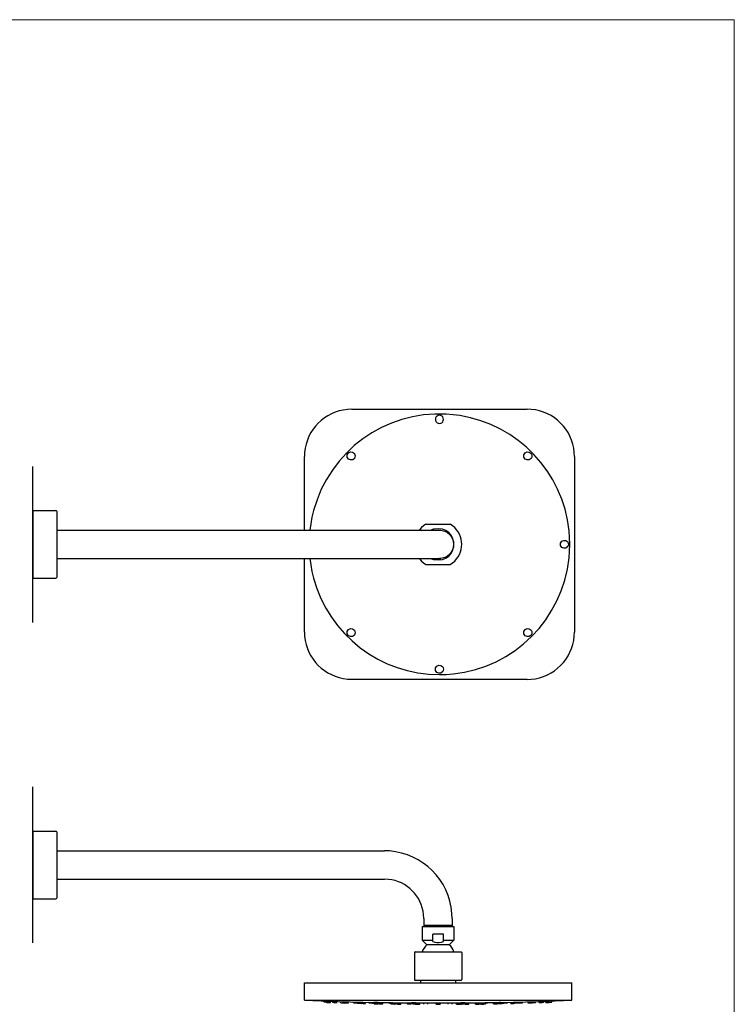
# Model space of a CAD drawing. Units: millimetres. Extents: x 20 to 3142, y 27 to 1444.
# Drawn here: x 1542 to 2071, y 715 to 1444 of the extents above; entities that cross this region are included whole.
import ezdxf

# ---------------------------------------------------------------- set-up
doc = ezdxf.new("R2010")
doc.units = ezdxf.units.MM
doc.header["$LTSCALE"] = 50.8
doc.layers.add('MODEL', color=7, linetype='Continuous')
doc.layers.add('template', color=7, linetype='Continuous')

msp = doc.modelspace()

# ---------------------------------------------------------------- linework, layer by layer
at = {"layer": 'MODEL', "lineweight": -3}
for p, q in [((1787.38, 1155.74), (1917.32, 1155.74)), ((1851.44, 1151.11), (1850.57, 1150.7)), ((1852.32, 1151.24), (1851.44, 1151.11)), ((1853.25, 1151.11), (1852.32, 1151.24)), ((1854.13, 1150.7), (1853.25, 1151.11)), ((1849.49, 1149.16), (1849.36, 1148.22)), ((1849.36, 1148.22), (1849.49, 1147.34)), ((1849.9, 1150.03), (1849.49, 1149.16)), ((1849.49, 1147.34), (1849.9, 1146.47)), ((1850.57, 1150.7), (1849.9, 1150.03)), ((1849.9, 1146.47), (1850.57, 1145.8)), ((1850.57, 1145.8), (1851.44, 1145.4)), ((1851.44, 1145.4), (1852.32, 1145.26)), ((1852.32, 1145.26), (1853.25, 1145.4)), ((1853.25, 1145.4), (1854.13, 1145.8)), ((1854.8, 1150.03), (1854.13, 1150.7)), ((1854.13, 1145.8), (1854.8, 1146.47)), ((1855.2, 1149.16), (1854.8, 1150.03)), ((1854.8, 1146.47), (1855.2, 1147.34)), ((1855.34, 1148.22), (1855.2, 1149.16)), ((1855.2, 1147.34), (1855.34, 1148.22)), ((1752.39, 1066.33), (1752.39, 1120.75)), ((1952.3, 1120.75), (1952.3, 990.81)), ((1551.38, 998.06), (1551.38, 1113.39)), ((1551.35, 1080.79), (1551.35, 1030.84)), ((1551.35, 1080.79), (1568.34, 1080.79)), ((1551.35, 1079.77), (1551.35, 1031.79)), ((1568.82, 1080.66), (1568.34, 1080.79)), ((1569.16, 1080.32), (1568.82, 1080.66)), ((1569.3, 1079.77), (1569.16, 1080.32)), ((1569.3, 1031.79), (1569.3, 1079.77)), ((1569.3, 1066.33), (1752.37, 1066.33)), ((1752.37, 1066.33), (1853.3, 1066.33)), ((1839.02, 1068.17), (1837.61, 1066.63)), ((1840.56, 1069.58), (1839.02, 1068.17)), ((1842.31, 1070.79), (1840.56, 1069.58)), ((1842.31, 1070.79), (1860.38, 1070.79)), ((1569.3, 1045.31), (1752.37, 1045.31)), ((1752.37, 1045.31), (1853.3, 1045.31)), ((1752.39, 990.81), (1752.39, 1045.31)), ((1837.4, 1045.31), (1837.61, 1045)), ((1837.61, 1045), (1839.02, 1043.39)), ((1839.02, 1043.39), (1840.56, 1041.98)), ((1840.56, 1041.98), (1842.31, 1040.84)), ((1551.35, 1030.84), (1568.34, 1030.84)), ((1568.34, 1030.84), (1568.82, 1030.97)), ((1568.82, 1030.97), (1569.16, 1031.32)), ((1569.16, 1031.32), (1569.3, 1031.79)), ((1917.32, 955.82), (1787.37, 955.82)), ((1551.37, 846.52), (1551.37, 876.41)), ((1551.38, 760.97), (1551.38, 876.3)), ((1551.35, 843.52), (1551.35, 793.56)), ((1551.35, 842.49), (1551.35, 794.52)), ((1551.36, 843.52), (1568.35, 843.52)), ((1568.82, 843.38), (1568.34, 843.52)), ((1569.16, 843.04), (1568.82, 843.38)), ((1569.3, 842.49), (1569.16, 843.04)), ((1569.3, 794.52), (1569.3, 842.49)), ((1569.3, 829.05), (1811.71, 829.05)), ((1569.3, 808.03), (1811.71, 808.03)), ((1569.17, 794.04), (1569.31, 794.52)), ((1551.36, 793.56), (1568.35, 793.56)), ((1568.35, 793.56), (1568.83, 793.7)), ((1568.83, 793.7), (1569.17, 794.04)), ((1839.61, 772.93), (1863.04, 772.93)), ((1839.61, 772.93), (1839.61, 762.92)), ((1840.72, 779.02), (1840.72, 773.02)), ((1840.72, 774.04), (1861.67, 774.04)), ((1840.72, 773.02), (1861.67, 773.02)), ((1861.67, 779.02), (1861.67, 773.02)), ((1863.04, 772.93), (1863.04, 762.92)), ((1847.33, 761.91), (1847.33, 767.42)), ((1855.32, 767.42), (1847.33, 767.42)), ((1855.32, 761.91), (1855.32, 767.42)), ((1839.61, 762.92), (1847.33, 762.92)), ((1839.61, 762.92), (1843.03, 759.56)), ((1841.89, 758.42), (1840.95, 757.08)), ((1843.03, 759.56), (1841.89, 758.42)), ((1859.62, 759.56), (1843.03, 759.56)), ((1847.33, 761.91), (1848.87, 761.51)), ((1848.87, 761.51), (1850.48, 761.24)), ((1850.48, 761.24), (1852.17, 761.24)), ((1852.17, 761.24), (1853.78, 761.51)), ((1853.78, 761.51), (1855.32, 761.91)), ((1855.32, 762.92), (1863.04, 762.92)), ((1863.04, 762.92), (1859.62, 759.56)), ((1860.76, 758.42), (1859.62, 759.56)), ((1861.7, 757.08), (1860.76, 758.42)), ((1833.97, 754.05), (1833.83, 753.72)), ((1833.83, 753.72), (1833.83, 733.71)), ((1834.3, 754.19), (1833.97, 754.05)), ((1834.3, 754.19), (1868.35, 754.19)), ((1840.14, 755.74), (1839.54, 754.19)), ((1840.95, 757.08), (1840.14, 755.74)), ((1862.5, 755.74), (1861.7, 757.08)), ((1863.11, 754.19), (1862.5, 755.74)), ((1868.68, 754.05), (1868.35, 754.19)), ((1868.82, 753.72), (1868.68, 754.05)), ((1868.82, 753.72), (1868.82, 733.71)), ((1752.37, 718.47), (1752.37, 731.43)), ((1752.37, 731.43), (1950.27, 731.43)), ((1833.83, 733.71), (1833.96, 733.37)), ((1833.96, 733.37), (1834.3, 733.24)), ((1834.3, 733.24), (1868.35, 733.24)), ((1838.33, 733.24), (1838.33, 731.42)), ((1864.31, 733.24), (1864.31, 731.42)), ((1868.35, 733.24), (1868.68, 733.37)), ((1868.68, 733.37), (1868.82, 733.71)), ((1950.27, 718.47), (1950.27, 731.43)), ((1752.37, 718.47), (1950.27, 718.47)), ((1767.03, 716.92), (1766.96, 717.93)), ((1770.12, 716.78), (1767.03, 716.92)), ((1768.63, 716.92), (1768.56, 717.86)), ((1768.64, 716.92), (1768.84, 716.92)), ((1768.71, 716.92), (1768.64, 716.92)), ((1768.71, 716.85), (1768.71, 716.92)), ((1770.39, 716.85), (1768.71, 716.85)), ((1768.84, 716.92), (1769.05, 716.85)), ((1769.05, 716.85), (1770.93, 716.85)), ((1770.11, 716.78), (1770.11, 716.85)), ((1770.52, 716.78), (1770.39, 716.85)), ((1771.66, 716.78), (1770.52, 716.78)), ((1770.93, 716.85), (1771.12, 716.78)), ((1771.12, 716.78), (1771.66, 716.78)), ((1771.65, 716.78), (1771.72, 717.73)), ((1773.33, 716.92), (1773.26, 717.66)), ((1773.34, 716.85), (1773.34, 716.92)), ((1773.34, 716.92), (1773.48, 716.92)), ((1774.75, 716.85), (1773.34, 716.85)), ((1773.48, 716.92), (1773.81, 716.92)), ((1773.81, 716.92), (1774.22, 716.85)), ((1774.22, 716.85), (1775.76, 716.85)), ((1775.16, 716.78), (1774.75, 716.85)), ((1776.43, 716.78), (1775.16, 716.78)), ((1775.76, 716.85), (1776.16, 716.78)), ((1776.16, 716.78), (1776.43, 716.78)), ((1776.42, 716.78), (1776.42, 717.59)), ((1779.32, 716.52), (1779.32, 717.52)), ((1779.32, 716.52), (1782.41, 716.38)), ((1780.98, 716.85), (1780.91, 717.46)), ((1781, 716.85), (1781, 716.92)), ((1781, 716.92), (1781.27, 716.92)), ((1782.27, 716.85), (1781, 716.85)), ((1781.27, 716.92), (1781.6, 716.92)), ((1781.6, 716.92), (1782, 716.85)), ((1781.74, 716.52), (1781.74, 716.85)), ((1782, 716.52), (1781.74, 716.52)), ((1781.74, 716.52), (1781.8, 716.52)), ((1781.8, 716.52), (1782.54, 716.52)), ((1782, 716.85), (1783.75, 716.85)), ((1782.07, 716.45), (1782, 716.52)), ((1784.42, 716.45), (1782.07, 716.45)), ((1782.95, 716.85), (1782.14, 716.85)), ((1782.14, 716.85), (1782.21, 716.85)), ((1782.21, 716.85), (1782.95, 716.85)), ((1782.61, 716.78), (1782.27, 716.85)), ((1782.41, 716.38), (1782.41, 716.45)), ((1782.54, 716.52), (1783.35, 716.45)), ((1784.02, 716.78), (1782.61, 716.78)), ((1783.35, 716.45), (1784.76, 716.45)), ((1783.75, 716.85), (1783.95, 716.78)), ((1783.95, 716.78), (1784.02, 716.78)), ((1784, 716.78), (1784.07, 717.39)), ((1784.49, 716.38), (1784.42, 716.45)), ((1784.76, 716.38), (1784.49, 716.38)), ((1784.76, 716.38), (1784.82, 717.32)), ((1784.76, 716.45), (1784.76, 716.38)), ((1788.79, 716.52), (1788.72, 717.26)), ((1788.85, 716.52), (1788.79, 716.52)), ((1788.79, 716.52), (1788.99, 716.52)), ((1788.99, 716.45), (1788.85, 716.52)), ((1788.99, 716.52), (1789.73, 716.52)), ((1791.27, 716.45), (1788.99, 716.45)), ((1789.73, 716.52), (1790.53, 716.45)), ((1790.53, 716.45), (1791.81, 716.45)), ((1791.25, 716.85), (1791.25, 717.19)), ((1791.94, 716.85), (1791.27, 716.85)), ((1791.27, 716.85), (1791.34, 716.85)), ((1791.4, 716.38), (1791.27, 716.45)), ((1791.34, 716.85), (1791.34, 716.92)), ((1791.34, 716.92), (1791.74, 716.92)), ((1791.74, 716.38), (1791.4, 716.38)), ((1791.67, 716.18), (1794.63, 716.11)), ((1791.68, 716.18), (1791.68, 716.38)), ((1791.74, 716.92), (1792.07, 716.92)), ((1791.81, 716.45), (1791.74, 716.38)), ((1791.81, 716.45), (1791.81, 716.85)), ((1792.35, 716.78), (1791.94, 716.85)), ((1792.07, 716.92), (1792.48, 716.85)), ((1794.36, 716.78), (1792.35, 716.78)), ((1793.22, 716.85), (1792.41, 716.85)), ((1792.41, 716.85), (1792.55, 716.85)), ((1792.48, 716.85), (1794.22, 716.85)), ((1792.55, 716.85), (1793.22, 716.85)), ((1794.22, 716.85), (1794.29, 716.78)), ((1794.29, 716.78), (1794.36, 716.78)), ((1794.34, 716.78), (1794.34, 717.12)), ((1794.49, 716.18), (1794.42, 717.12)), ((1794.83, 716.18), (1794.49, 716.18)), ((1794.49, 716.18), (1794.56, 716.18)), ((1794.56, 716.18), (1795.3, 716.18)), ((1794.62, 716.11), (1794.62, 716.18)), ((1795.16, 716.11), (1794.83, 716.18)), ((1797.52, 716.11), (1795.16, 716.11)), ((1795.3, 716.18), (1796.11, 716.11)), ((1796.11, 716.11), (1797.52, 716.11)), ((1797.51, 716.11), (1797.58, 717.05)), ((1800, 716.52), (1799.93, 716.99)), ((1800, 716.45), (1800, 716.52)), ((1800, 716.52), (1800.4, 716.52)), ((1801.82, 716.45), (1800, 716.45)), ((1800.4, 716.52), (1801.55, 716.52)), ((1801.88, 716.45), (1801.07, 716.45)), ((1801.07, 716.45), (1801.21, 716.45)), ((1801.21, 716.45), (1801.88, 716.45)), ((1801.55, 716.52), (1801.95, 716.45)), ((1802.22, 716.38), (1801.82, 716.45)), ((1801.95, 716.45), (1803.02, 716.45)), ((1802.89, 716.38), (1802.22, 716.38)), ((1802.75, 716.18), (1802.75, 716.38)), ((1802.89, 716.18), (1802.75, 716.18)), ((1802.75, 716.18), (1803.09, 716.18)), ((1803.02, 716.45), (1802.89, 716.45)), ((1802.89, 716.45), (1802.89, 716.38)), ((1803.02, 716.11), (1802.89, 716.18)), ((1803.02, 716.45), (1803.02, 716.92)), ((1805.77, 716.11), (1803.02, 716.11)), ((1803.09, 716.18), (1804.57, 716.18)), ((1803.81, 716.85), (1803.81, 716.92)), ((1804.5, 716.85), (1803.83, 716.85)), ((1803.83, 716.85), (1803.89, 716.85)), ((1803.89, 716.85), (1804.03, 716.92)), ((1804.7, 716.11), (1803.89, 716.11)), ((1803.89, 716.11), (1803.96, 716.11)), ((1803.96, 716.11), (1804.7, 716.11)), ((1803.97, 715.91), (1803.97, 716.11)), ((1803.97, 715.91), (1806.92, 715.84)), ((1804.03, 716.92), (1804.5, 716.92)), ((1804.5, 716.92), (1804.9, 716.92)), ((1804.7, 716.78), (1804.5, 716.85)), ((1804.57, 716.18), (1804.9, 716.11)), ((1806.92, 716.78), (1804.7, 716.78)), ((1804.9, 716.92), (1805.24, 716.85)), ((1804.9, 716.11), (1805.77, 716.11)), ((1805.78, 716.85), (1804.97, 716.85)), ((1804.97, 716.85), (1805.11, 716.85)), ((1805.11, 716.85), (1805.78, 716.85)), ((1805.24, 716.85), (1806.85, 716.85)), ((1805.77, 716.11), (1805.77, 716.78)), ((1806.85, 716.85), (1806.85, 716.78)), ((1806.85, 716.78), (1806.92, 716.78)), ((1806.9, 716.78), (1806.9, 716.85)), ((1806.91, 715.84), (1806.98, 716.85)), ((1807.45, 715.91), (1807.38, 716.85)), ((1808.13, 715.91), (1807.46, 715.91)), ((1807.46, 715.91), (1807.59, 715.91)), ((1807.59, 715.91), (1809.07, 715.91)), ((1808.13, 715.84), (1808.13, 715.91)), ((1810.41, 715.84), (1808.13, 715.84)), ((1808.53, 715.84), (1808.53, 715.91)), ((1808.53, 715.91), (1808.6, 715.91)), ((1809.34, 715.84), (1808.53, 715.84)), ((1808.6, 715.91), (1808.73, 715.91)), ((1808.73, 715.91), (1808.8, 715.84)), ((1808.8, 715.84), (1809.34, 715.84)), ((1809.07, 715.91), (1809.81, 715.84)), ((1809.81, 715.84), (1810.41, 715.84)), ((1810.4, 715.84), (1810.47, 716.78)), ((1814.57, 716.45), (1814.57, 716.72)), ((1814.57, 716.45), (1814.64, 716.52)), ((1816.12, 716.45), (1814.57, 716.45)), ((1814.64, 716.52), (1815.31, 716.52)), ((1815.31, 716.52), (1816.45, 716.52)), ((1815.64, 716.18), (1815.64, 716.45)), ((1815.71, 716.18), (1815.65, 716.18)), ((1815.65, 716.18), (1816.25, 716.18)), ((1815.78, 716.11), (1815.71, 716.18)), ((1816.52, 716.45), (1815.72, 716.45)), ((1815.72, 716.45), (1815.92, 716.45)), ((1818.67, 716.11), (1815.78, 716.11)), ((1815.92, 716.45), (1816.52, 716.45)), ((1816.45, 716.38), (1816.12, 716.45)), ((1816.25, 716.18), (1817.73, 716.18)), ((1816.25, 715.71), (1816.25, 716.11)), ((1816.25, 715.71), (1819.21, 715.64)), ((1816.45, 716.52), (1816.86, 716.45)), ((1817.26, 716.38), (1816.45, 716.38)), ((1817.53, 716.11), (1816.72, 716.11)), ((1816.72, 716.11), (1816.92, 716.11)), ((1816.86, 716.45), (1817.6, 716.45)), ((1816.92, 716.11), (1817.53, 716.11)), ((1817.46, 716.45), (1817.26, 716.38)), ((1817.39, 715.91), (1817.39, 716.11)), ((1817.53, 715.91), (1817.39, 715.91)), ((1817.39, 715.91), (1817.86, 715.91)), ((1817.6, 716.45), (1817.46, 716.45)), ((1817.73, 715.84), (1817.53, 715.91)), ((1817.6, 716.45), (1817.66, 716.65)), ((1817.73, 716.18), (1818.13, 716.11)), ((1820.35, 715.84), (1817.73, 715.84)), ((1817.86, 715.91), (1819.68, 715.91)), ((1818.13, 716.11), (1818.67, 716.11)), ((1818.47, 715.84), (1818.54, 715.91)), ((1819.27, 715.84), (1818.47, 715.84)), ((1818.54, 715.91), (1818.6, 715.91)), ((1818.6, 715.91), (1818.81, 715.91)), ((1818.67, 716.11), (1818.67, 716.78)), ((1818.81, 715.91), (1819.01, 715.84)), ((1819.01, 715.84), (1819.27, 715.84)), ((1819.19, 715.64), (1819.19, 715.84)), ((1819.68, 715.91), (1820.08, 715.84)), ((1820.08, 715.84), (1820.35, 715.84)), ((1820.34, 715.84), (1820.41, 716.78)), ((1820.74, 715.71), (1820.74, 716.78)), ((1823.69, 715.64), (1823.76, 716.58)), ((1828.61, 715.57), (1828.54, 716.52)), ((1830.02, 715.51), (1828.62, 715.57)), ((1831.5, 715.51), (1830.02, 715.51)), ((1831.48, 715.51), (1831.55, 716.65)), ((1831.56, 716.45), (1831.56, 716.52)), ((1831.83, 716.11), (1831.83, 716.45)), ((1831.9, 716.11), (1831.9, 716.18)), ((1831.9, 716.18), (1832.91, 716.18)), ((1834.85, 716.11), (1831.9, 716.11)), ((1832.29, 715.91), (1832.29, 716.11)), ((1832.37, 715.84), (1832.3, 715.91)), ((1832.3, 715.91), (1833.24, 715.91)), ((1835.26, 715.84), (1832.37, 715.84)), ((1833.51, 716.45), (1832.7, 716.45)), ((1832.7, 716.45), (1832.97, 716.45)), ((1832.91, 716.18), (1834.39, 716.18)), ((1832.97, 716.45), (1833.51, 716.45)), ((1833.78, 716.11), (1832.97, 716.11)), ((1832.97, 716.11), (1833.24, 716.11)), ((1833.03, 715.71), (1833.03, 715.84)), ((1833.18, 715.64), (1833.11, 715.71)), ((1833.11, 715.71), (1833.78, 715.71)), ((1836, 715.64), (1833.18, 715.64)), ((1833.24, 716.11), (1833.78, 716.11)), ((1833.24, 715.91), (1834.86, 715.91)), ((1834.18, 715.84), (1833.38, 715.84)), ((1833.38, 715.84), (1833.45, 715.84)), ((1833.45, 715.84), (1833.64, 715.91)), ((1833.64, 715.91), (1833.85, 715.91)), ((1833.78, 715.71), (1835.66, 715.71)), ((1833.85, 715.91), (1834.05, 715.84)), ((1834.05, 715.84), (1834.18, 715.84)), ((1834.18, 715.64), (1834.18, 715.71)), ((1834.18, 715.71), (1834.32, 715.71)), ((1834.92, 715.64), (1834.18, 715.64)), ((1834.32, 715.71), (1834.52, 715.71)), ((1834.39, 716.18), (1834.59, 716.11)), ((1834.52, 715.71), (1834.65, 715.64)), ((1834.59, 716.45), (1834.59, 716.52)), ((1834.59, 716.11), (1834.85, 716.11)), ((1834.65, 715.64), (1834.92, 715.64)), ((1834.77, 715.57), (1834.77, 715.64)), ((1834.86, 715.57), (1834.79, 715.57)), ((1834.79, 715.57), (1835.26, 715.57)), ((1834.85, 716.11), (1834.85, 716.52)), ((1834.86, 715.91), (1835.06, 715.84)), ((1834.86, 715.51), (1834.86, 715.57)), ((1837.75, 715.51), (1834.86, 715.51)), ((1835.06, 715.84), (1835.26, 715.84)), ((1835.25, 715.84), (1835.32, 716.52)), ((1835.26, 715.57), (1836, 715.57)), ((1835.66, 715.71), (1835.87, 715.64)), ((1835.87, 715.64), (1836, 715.64)), ((1836.67, 715.51), (1835.87, 715.51)), ((1835.87, 715.51), (1836, 715.51)), ((1835.98, 715.64), (1836.05, 716.52)), ((1836, 715.57), (1836.74, 715.51)), ((1836, 715.51), (1836.67, 715.51)), ((1836.74, 715.51), (1837.75, 715.51)), ((1837.73, 715.51), (1837.8, 716.45)), ((1840.9, 715.44), (1840.83, 716.45)), ((1843.77, 715.44), (1843.84, 716.45)), ((1849.82, 716.11), (1849.82, 716.45)), ((1849.82, 715.84), (1849.82, 716.11)), ((1849.89, 715.64), (1849.82, 715.84)), ((1849.9, 716.11), (1849.83, 716.11)), ((1849.83, 716.11), (1851.71, 716.11)), ((1851.38, 715.84), (1849.83, 715.84)), ((1849.83, 715.84), (1849.9, 715.84)), ((1849.89, 715.51), (1849.89, 715.64)), ((1849.89, 715.44), (1849.89, 715.51)), ((1849.96, 716.18), (1849.9, 716.11)), ((1849.9, 715.84), (1849.9, 715.91)), ((1849.9, 715.91), (1851.38, 715.91)), ((1851.38, 715.71), (1849.9, 715.71)), ((1849.9, 715.71), (1849.9, 715.64)), ((1849.9, 715.64), (1851.38, 715.64)), ((1850.1, 715.51), (1849.9, 715.51)), ((1849.9, 715.51), (1851.38, 715.51)), ((1851.38, 716.18), (1849.96, 716.18)), ((1850.17, 715.57), (1850.1, 715.51)), ((1851.38, 715.57), (1850.17, 715.57)), ((1851.71, 716.11), (1850.97, 716.11)), ((1850.97, 716.11), (1851.38, 716.11)), ((1851.04, 715.84), (1850.97, 715.84)), ((1850.97, 715.84), (1851.38, 715.84)), ((1851.38, 715.64), (1850.97, 715.64)), ((1850.97, 715.64), (1851.04, 715.64)), ((1851.38, 715.51), (1850.98, 715.51)), ((1850.98, 715.51), (1851.71, 715.51)), ((1851.17, 715.91), (1851.04, 715.84)), ((1851.04, 715.64), (1851.18, 715.71)), ((1851.38, 715.91), (1851.17, 715.91)), ((1851.18, 715.71), (1851.38, 715.71)), ((1851.31, 715.91), (1851.51, 715.91)), ((1851.31, 715.85), (1851.51, 715.85)), ((1851.31, 715.71), (1851.51, 715.71)), ((1851.31, 715.65), (1851.51, 715.65)), ((1851.31, 715.51), (1851.51, 715.51)), ((1851.31, 715.44), (1851.51, 715.44)), ((1851.31, 715.44), (1851.51, 715.44)), ((1851.38, 716.18), (1851.38, 716.11)), ((1851.38, 716.18), (1852.72, 716.18)), ((1852.85, 716.11), (1851.38, 716.11)), ((1852.78, 715.91), (1851.38, 715.91)), ((1851.38, 715.91), (1851.57, 715.91)), ((1851.38, 715.84), (1852.85, 715.84)), ((1851.71, 715.84), (1851.38, 715.84)), ((1851.38, 715.71), (1852.79, 715.71)), ((1851.58, 715.71), (1851.38, 715.71)), ((1852.79, 715.64), (1851.38, 715.64)), ((1851.38, 715.64), (1851.71, 715.64)), ((1851.38, 715.51), (1851.38, 715.57)), ((1851.38, 715.57), (1852.52, 715.57)), ((1852.79, 715.51), (1851.38, 715.51)), ((1851.71, 715.51), (1851.38, 715.51)), ((1851.57, 715.91), (1851.64, 715.84)), ((1851.65, 715.64), (1851.58, 715.71)), ((1851.64, 715.84), (1851.71, 715.84)), ((1851.71, 715.64), (1851.65, 715.64)), ((1852.52, 715.57), (1852.59, 715.51)), ((1852.59, 715.51), (1852.79, 715.51)), ((1852.72, 716.18), (1852.78, 716.11)), ((1852.77, 715.64), (1852.84, 715.84)), ((1852.77, 715.51), (1852.77, 715.64)), ((1852.77, 715.44), (1852.77, 715.51)), ((1852.78, 716.11), (1852.85, 716.11)), ((1852.78, 715.84), (1852.78, 715.91)), ((1852.85, 715.84), (1852.78, 715.84)), ((1852.79, 715.71), (1852.79, 715.64)), ((1852.84, 715.84), (1852.84, 716.11)), ((1852.85, 716.11), (1852.85, 716.45)), ((1858.88, 715.44), (1858.81, 716.45)), ((1861.78, 715.44), (1861.85, 716.45)), ((1864.93, 715.51), (1864.86, 716.45)), ((1867.83, 715.51), (1864.95, 715.51)), ((1864.95, 715.51), (1865.95, 715.51)), ((1865.95, 715.51), (1866.69, 715.57)), ((1866.82, 715.51), (1866.02, 715.51)), ((1866.02, 715.51), (1866.69, 715.51)), ((1866.67, 715.64), (1866.6, 716.52)), ((1869.51, 715.64), (1866.69, 715.64)), ((1866.69, 715.64), (1866.82, 715.64)), ((1866.69, 715.57), (1867.43, 715.57)), ((1866.69, 715.51), (1866.82, 715.51)), ((1866.82, 715.64), (1867.02, 715.71)), ((1867.02, 715.71), (1868.9, 715.71)), ((1867.41, 715.84), (1867.35, 716.52)), ((1870.31, 715.84), (1867.42, 715.84)), ((1867.42, 715.84), (1867.63, 715.84)), ((1867.43, 715.57), (1867.9, 715.57)), ((1867.63, 715.84), (1867.83, 715.91)), ((1868.57, 715.64), (1867.76, 715.64)), ((1867.76, 715.64), (1868.03, 715.64)), ((1867.82, 716.11), (1867.82, 716.52)), ((1870.85, 716.11), (1867.83, 716.11)), ((1867.83, 716.11), (1868.1, 716.11)), ((1867.83, 715.91), (1869.44, 715.91)), ((1867.9, 715.57), (1867.83, 715.57)), ((1867.83, 715.57), (1867.83, 715.51)), ((1867.88, 715.57), (1867.88, 715.64)), ((1868.03, 715.64), (1868.17, 715.71)), ((1868.09, 716.45), (1868.09, 716.52)), ((1868.1, 716.11), (1868.3, 716.18)), ((1868.17, 715.71), (1868.36, 715.71)), ((1868.3, 716.18), (1869.78, 716.18)), ((1868.36, 715.71), (1868.5, 715.71)), ((1869.3, 715.84), (1868.5, 715.84)), ((1868.5, 715.84), (1868.63, 715.84)), ((1868.5, 715.71), (1868.5, 715.64)), ((1868.5, 715.64), (1868.57, 715.64)), ((1868.63, 715.84), (1868.84, 715.91)), ((1868.84, 715.91), (1869.03, 715.91)), ((1869.71, 716.11), (1868.9, 716.11)), ((1868.9, 716.11), (1869.44, 716.11)), ((1868.9, 715.71), (1869.64, 715.71)), ((1869.03, 715.91), (1869.24, 715.84)), ((1869.97, 716.45), (1869.17, 716.45)), ((1869.17, 716.45), (1869.71, 716.45)), ((1869.24, 715.84), (1869.3, 715.84)), ((1869.44, 716.11), (1869.71, 716.11)), ((1869.44, 715.91), (1870.38, 715.91)), ((1869.58, 715.71), (1869.51, 715.64)), ((1869.64, 715.71), (1869.58, 715.71)), ((1869.63, 715.71), (1869.63, 715.84)), ((1869.71, 716.45), (1869.97, 716.45)), ((1869.78, 716.18), (1870.85, 716.18)), ((1870.38, 715.91), (1870.31, 715.84)), ((1870.36, 715.91), (1870.36, 716.11)), ((1870.84, 716.11), (1870.84, 716.45)), ((1870.85, 716.18), (1870.85, 716.11)), ((1871.17, 715.51), (1871.1, 716.52)), ((1871.12, 716.45), (1871.12, 716.52)), ((1871.19, 715.51), (1872.67, 715.51)), ((1872.67, 715.51), (1874.08, 715.57)), ((1874.07, 715.57), (1874.14, 716.52)), ((1878.96, 715.64), (1878.89, 716.58)), ((1880.79, 715.64), (1880.05, 715.64)), ((1880.05, 715.64), (1880.52, 715.64)), ((1880.52, 715.64), (1880.59, 715.71)), ((1880.59, 715.71), (1880.79, 715.71)), ((1880.79, 715.71), (1880.85, 715.71)), ((1880.85, 715.71), (1880.79, 715.64)), ((1881.91, 715.71), (1881.91, 716.65)), ((1882.32, 715.84), (1882.25, 716.65)), ((1884.95, 715.84), (1882.33, 715.84)), ((1882.33, 715.84), (1882.6, 715.84)), ((1882.6, 715.84), (1883, 715.91)), ((1883, 715.91), (1884.82, 715.91)), ((1884.21, 715.84), (1883.41, 715.84)), ((1883.41, 715.84), (1883.68, 715.84)), ((1883.46, 715.64), (1883.46, 715.84)), ((1883.48, 715.64), (1884.95, 715.64)), ((1883.68, 715.84), (1883.88, 715.91)), ((1883.88, 715.91), (1884.08, 715.91)), ((1884.07, 716.11), (1884, 716.65)), ((1886.9, 716.11), (1884.08, 716.11)), ((1884.08, 716.11), (1884.55, 716.11)), ((1884.08, 715.91), (1884.14, 715.91)), ((1884.14, 715.91), (1884.21, 715.84)), ((1884.55, 716.11), (1884.95, 716.18)), ((1884.82, 715.91), (1885.29, 715.91)), ((1884.95, 716.18), (1886.43, 716.18)), ((1885.15, 715.91), (1884.95, 715.84)), ((1884.95, 715.64), (1886.43, 715.71)), ((1885.08, 716.45), (1885.08, 716.65)), ((1885.29, 716.45), (1885.09, 716.45)), ((1885.09, 716.45), (1885.82, 716.45)), ((1885.96, 716.11), (1885.15, 716.11)), ((1885.15, 716.11), (1885.76, 716.11)), ((1885.29, 715.91), (1885.15, 715.91)), ((1885.27, 715.91), (1885.27, 716.11)), ((1885.42, 716.38), (1885.29, 716.45)), ((1886.22, 716.38), (1885.42, 716.38)), ((1885.76, 716.11), (1885.96, 716.11)), ((1885.82, 716.45), (1886.22, 716.52)), ((1886.96, 716.45), (1886.16, 716.45)), ((1886.16, 716.45), (1886.76, 716.45)), ((1886.22, 716.52), (1887.37, 716.52)), ((1886.56, 716.45), (1886.22, 716.38)), ((1886.43, 716.18), (1887.04, 716.18)), ((1886.43, 715.71), (1886.43, 716.11)), ((1888.11, 716.45), (1886.56, 716.45)), ((1886.76, 716.45), (1886.96, 716.45)), ((1887.04, 716.18), (1886.9, 716.11)), ((1887.03, 716.18), (1887.03, 716.45)), ((1887.37, 716.52), (1888.11, 716.52)), ((1888.11, 716.45), (1888.11, 716.72)), ((1888.11, 716.52), (1888.11, 716.45)), ((1892.26, 715.84), (1892.19, 716.78)), ((1894.56, 715.84), (1892.27, 715.84)), ((1892.27, 715.84), (1892.87, 715.84)), ((1892.87, 715.84), (1893.62, 715.91)), ((1894.15, 715.84), (1893.35, 715.84)), ((1893.35, 715.84), (1893.89, 715.84)), ((1893.62, 715.91), (1895.09, 715.91)), ((1893.89, 715.84), (1893.95, 715.91)), ((1893.95, 715.91), (1894.08, 715.91)), ((1894.08, 715.91), (1894.15, 715.91)), ((1894.15, 715.91), (1894.15, 715.84)), ((1894.62, 715.91), (1894.56, 715.84)), ((1895.23, 715.91), (1894.62, 715.91)), ((1895.09, 715.91), (1895.23, 715.91)), ((1895.21, 715.91), (1895.28, 716.85)), ((1895.75, 715.84), (1895.68, 716.85)), ((1895.81, 716.78), (1895.75, 716.85)), ((1898.72, 715.91), (1895.77, 715.84)), ((1897.71, 716.85), (1896.9, 716.85)), ((1896.9, 716.85), (1897.58, 716.85)), ((1896.9, 716.11), (1896.9, 716.78)), ((1899.66, 716.11), (1896.91, 716.11)), ((1896.91, 716.11), (1897.78, 716.11)), ((1897.58, 716.85), (1897.71, 716.85)), ((1897.78, 716.11), (1898.11, 716.18)), ((1898.78, 716.11), (1898.05, 716.11)), ((1898.05, 716.11), (1898.72, 716.11)), ((1898.11, 716.18), (1899.66, 716.18)), ((1898.72, 716.11), (1898.78, 716.11)), ((1898.72, 715.91), (1898.72, 716.11)), ((1898.84, 716.85), (1898.84, 716.92)), ((1899.66, 716.45), (1899.66, 716.92)), ((1899.79, 716.45), (1899.66, 716.45)), ((1899.66, 716.45), (1900.73, 716.45)), ((1899.66, 716.18), (1899.93, 716.18)), ((1899.79, 716.18), (1899.66, 716.11)), ((1899.79, 716.38), (1899.79, 716.45)), ((1900.46, 716.38), (1899.79, 716.38)), ((1899.93, 716.18), (1899.79, 716.18)), ((1899.92, 716.18), (1899.92, 716.38)), ((1900.87, 716.45), (1900.46, 716.38)), ((1900.73, 716.45), (1901.14, 716.52)), ((1901.6, 716.45), (1900.8, 716.45)), ((1900.8, 716.45), (1901.47, 716.45)), ((1902.68, 716.45), (1900.87, 716.45)), ((1901.14, 716.52), (1902.28, 716.52)), ((1901.47, 716.45), (1901.6, 716.45)), ((1902.28, 716.52), (1902.68, 716.52)), ((1902.68, 716.52), (1902.74, 716.99)), ((1902.68, 716.52), (1902.68, 716.45)), ((1905.16, 716.11), (1905.16, 717.05)), ((1907.51, 716.11), (1905.17, 716.11)), ((1905.17, 716.11), (1906.57, 716.11)), ((1906.57, 716.11), (1907.38, 716.18)), ((1907.38, 716.18), (1908.12, 716.18)), ((1907.85, 716.18), (1907.51, 716.11)), ((1908.19, 716.18), (1907.85, 716.18)), ((1908.04, 716.11), (1908.04, 716.18)), ((1911.01, 716.18), (1908.05, 716.11)), ((1908.12, 716.18), (1908.19, 716.18)), ((1908.18, 716.18), (1908.25, 717.12)), ((1908.3, 716.78), (1908.3, 717.12)), ((1910.33, 716.78), (1908.32, 716.78)), ((1908.32, 716.78), (1908.39, 716.78)), ((1908.39, 716.78), (1908.46, 716.85)), ((1908.46, 716.85), (1910.2, 716.85)), ((1910.27, 716.85), (1909.46, 716.85)), ((1909.46, 716.85), (1910.13, 716.85)), ((1910.13, 716.85), (1910.27, 716.85)), ((1910.2, 716.85), (1910.6, 716.92)), ((1910.74, 716.85), (1910.33, 716.78)), ((1910.6, 716.92), (1910.94, 716.92)), ((1911.41, 716.85), (1910.74, 716.85)), ((1910.87, 716.45), (1910.87, 716.85)), ((1910.94, 716.38), (1910.87, 716.45)), ((1910.87, 716.45), (1912.15, 716.45)), ((1910.94, 716.92), (1911.34, 716.92)), ((1911.28, 716.38), (1910.94, 716.38)), ((1911.01, 716.18), (1911.01, 716.38)), ((1911.48, 716.45), (1911.28, 716.38)), ((1911.34, 716.92), (1911.34, 716.85)), ((1911.34, 716.85), (1911.41, 716.85)), ((1911.39, 716.85), (1911.39, 717.19)), ((1913.69, 716.45), (1911.48, 716.45)), ((1912.15, 716.45), (1912.95, 716.52)), ((1912.95, 716.52), (1913.69, 716.52)), ((1913.69, 716.52), (1913.9, 716.52)), ((1913.83, 716.52), (1913.69, 716.45)), ((1913.9, 716.52), (1913.83, 716.52)), ((1913.89, 716.52), (1913.96, 717.26)), ((1917.92, 716.38), (1917.85, 717.32)), ((1917.92, 716.38), (1917.92, 716.45)), ((1917.92, 716.45), (1919.4, 716.45)), ((1918.19, 716.38), (1917.92, 716.38)), ((1918.26, 716.45), (1918.19, 716.38)), ((1920.61, 716.45), (1918.26, 716.45)), ((1918.64, 716.78), (1918.58, 717.39)), ((1920.07, 716.78), (1918.66, 716.78)), ((1918.66, 716.78), (1918.73, 716.78)), ((1918.73, 716.78), (1918.93, 716.85)), ((1918.93, 716.85), (1920.68, 716.85)), ((1919.4, 716.45), (1920.14, 716.52)), ((1920.54, 716.85), (1919.74, 716.85)), ((1919.74, 716.85), (1920.48, 716.85)), ((1920.41, 716.85), (1920.07, 716.78)), ((1920.14, 716.52), (1920.88, 716.52)), ((1920.34, 716.38), (1920.27, 716.45)), ((1923.36, 716.51), (1920.34, 716.38)), ((1921.69, 716.85), (1920.41, 716.85)), ((1920.48, 716.85), (1920.54, 716.85)), ((1920.67, 716.52), (1920.61, 716.45)), ((1920.94, 716.52), (1920.67, 716.52)), ((1920.68, 716.85), (1921.08, 716.92)), ((1920.88, 716.52), (1920.94, 716.52)), ((1920.94, 716.52), (1920.94, 716.85)), ((1921.08, 716.92), (1921.42, 716.92)), ((1921.42, 716.92), (1921.69, 716.92)), ((1921.67, 716.85), (1921.73, 717.46)), ((1921.69, 716.92), (1921.69, 716.85)), ((1923.36, 716.52), (1923.36, 717.52)), ((1926.23, 716.78), (1926.23, 717.59)), ((1927.53, 716.78), (1926.25, 716.78)), ((1926.25, 716.78), (1926.52, 716.78)), ((1926.52, 716.78), (1926.92, 716.85)), ((1926.92, 716.85), (1928.47, 716.85)), ((1927.93, 716.85), (1927.53, 716.78)), ((1929.34, 716.85), (1927.93, 716.85)), ((1928.47, 716.85), (1928.87, 716.92)), ((1928.87, 716.92), (1929.21, 716.92)), ((1929.21, 716.92), (1929.34, 716.92)), ((1929.32, 716.92), (1929.39, 717.66)), ((1929.34, 716.92), (1929.34, 716.85)), ((1931, 716.78), (1930.93, 717.73)), ((1932.16, 716.78), (1931.02, 716.78)), ((1931.02, 716.78), (1931.56, 716.78)), ((1931.56, 716.78), (1931.76, 716.85)), ((1931.76, 716.85), (1933.64, 716.85)), ((1932.3, 716.85), (1932.16, 716.78)), ((1933.98, 716.85), (1932.3, 716.85)), ((1932.55, 716.78), (1932.55, 716.85)), ((1932.56, 716.78), (1935.65, 716.92)), ((1933.64, 716.85), (1933.84, 716.92)), ((1933.84, 716.92), (1934.04, 716.92)), ((1934.04, 716.92), (1933.98, 716.92)), ((1933.98, 716.92), (1933.98, 716.85)), ((1934.02, 716.92), (1934.09, 717.86)), ((1935.65, 716.92), (1935.72, 717.93))]:
    msp.add_line(p, q, dxfattribs=at)
for points, knots in [([(1787.38, 1155.74), (1787.38, 1155.74), (1784.29, 1155.6), (1784.29, 1155.6), (1767.29, 1154.03), (1754.1, 1140.83), (1752.52, 1123.84), (1752.52, 1123.84), (1752.39, 1120.75), (1752.39, 1120.75)], [0, 0, 0, 0, 1, 1, 1, 2, 2, 2, 3, 3, 3, 3]), ([(1756.48, 1045.31), (1756.48, 1045.31), (1757.09, 1040.71), (1757.09, 1040.71), (1757.09, 1040.71), (1757.96, 1035.73), (1757.96, 1035.73), (1757.96, 1035.73), (1759.17, 1030.83), (1759.17, 1030.83), (1770.34, 988.83), (1808.83, 959.22), (1852.32, 959.38), (1852.32, 959.38), (1857.42, 959.45), (1857.42, 959.45), (1857.42, 959.45), (1862.45, 959.85), (1862.45, 959.85), (1907.78, 964.74), (1943.52, 1000.4), (1948.28, 1045.74), (1948.28, 1045.74), (1948.68, 1050.78), (1948.68, 1050.78), (1948.68, 1050.78), (1948.81, 1055.81), (1948.81, 1055.81), (1948.81, 1055.81), (1948.68, 1060.85), (1948.68, 1060.85), (1948.68, 1060.85), (1948.28, 1065.89), (1948.28, 1065.89), (1943.82, 1109.18), (1910.42, 1144.37), (1867.42, 1151.04), (1867.42, 1151.04), (1862.45, 1151.71), (1862.45, 1151.71), (1862.45, 1151.71), (1857.42, 1152.11), (1857.42, 1152.11), (1811.97, 1154.52), (1770.87, 1124.72), (1759.17, 1080.73), (1759.17, 1080.73), (1757.96, 1075.83), (1757.96, 1075.83), (1757.96, 1075.83), (1757.09, 1070.86), (1757.09, 1070.86), (1757.09, 1070.86), (1756.48, 1066.33), (1756.48, 1066.33)], [0, 0, 0, 0, 1, 1, 1, 2, 2, 2, 3, 3, 3, 4, 4, 4, 5, 5, 5, 6, 6, 6, 7, 7, 7, 8, 8, 8, 9, 9, 9, 10, 10, 10, 11, 11, 11, 12, 12, 12, 13, 13, 13, 14, 14, 14, 15, 15, 15, 16, 16, 16, 17, 17, 17, 18, 18, 18, 18]), ([(1952.3, 1120.75), (1952.3, 1120.75), (1952.17, 1123.84), (1952.17, 1123.84), (1950.65, 1140.78), (1937.29, 1154.13), (1920.34, 1155.61), (1920.34, 1155.61), (1917.32, 1155.74), (1917.32, 1155.74)], [0, 0, 0, 0, 1, 1, 1, 2, 2, 2, 3, 3, 3, 3]), ([(1789.93, 1121.16), (1789.93, 1121.16), (1789.79, 1122.1), (1789.79, 1122.1), (1789.79, 1122.1), (1789.39, 1122.9), (1789.39, 1122.9), (1787.81, 1124.97), (1785.05, 1124.45), (1784.09, 1122.1), (1784.09, 1122.1), (1783.95, 1121.16), (1783.95, 1121.16), (1783.95, 1121.16), (1784.09, 1120.22), (1784.09, 1120.22), (1784.97, 1117.85), (1788, 1117.52), (1789.39, 1119.41), (1789.39, 1119.41), (1789.79, 1120.22), (1789.79, 1120.22), (1789.79, 1120.22), (1789.93, 1121.16), (1789.93, 1121.16)], [0, 0, 0, 0, 1, 1, 1, 2, 2, 2, 3, 3, 3, 4, 4, 4, 5, 5, 5, 6, 6, 6, 7, 7, 7, 8, 8, 8, 8]), ([(1920.74, 1121.16), (1920.74, 1121.16), (1920.61, 1122.1), (1920.61, 1122.1), (1920.61, 1122.1), (1920.14, 1122.9), (1920.14, 1122.9), (1918.61, 1124.96), (1915.76, 1124.45), (1914.9, 1122.1), (1914.9, 1122.1), (1914.7, 1121.16), (1914.7, 1121.16), (1914.7, 1121.16), (1914.9, 1120.22), (1914.9, 1120.22), (1915.62, 1117.92), (1918.75, 1117.48), (1920.14, 1119.41), (1920.14, 1119.41), (1920.61, 1120.22), (1920.61, 1120.22), (1920.61, 1120.22), (1920.74, 1121.16), (1920.74, 1121.16)], [0, 0, 0, 0, 1, 1, 1, 2, 2, 2, 3, 3, 3, 4, 4, 4, 5, 5, 5, 6, 6, 6, 7, 7, 7, 8, 8, 8, 8]), ([(1842.31, 1040.84), (1842.31, 1040.84), (1860.38, 1040.84), (1860.38, 1040.84), (1860.38, 1040.84), (1862.12, 1041.98), (1862.12, 1041.98), (1871.05, 1049.21), (1871.12, 1062.39), (1862.12, 1069.58), (1862.12, 1069.58), (1860.38, 1070.79), (1860.38, 1070.79)], [0, 0, 0, 0, 1, 1, 1, 2, 2, 2, 3, 3, 3, 4, 4, 4, 4]), ([(1846.47, 1045.14), (1846.47, 1045.14), (1848.02, 1044.6), (1848.02, 1044.6), (1867.88, 1040.67), (1867.95, 1070.86), (1848.02, 1067.03), (1848.02, 1067.03), (1846.47, 1066.43), (1846.47, 1066.43)], [0, 0, 0, 0, 1, 1, 1, 2, 2, 2, 3, 3, 3, 3]), ([(1852.35, 1066.29), (1858.14, 1066.29), (1862.84, 1061.59), (1862.84, 1055.8), (1862.84, 1050.01), (1858.14, 1045.31), (1852.35, 1045.31)], [0, 0, 0, 0, 1, 1, 1, 2, 2, 2, 2]), ([(1947.81, 1055.82), (1947.81, 1055.82), (1947.67, 1056.76), (1947.67, 1056.76), (1947.67, 1056.76), (1947.27, 1057.56), (1947.27, 1057.56), (1945.93, 1059.45), (1942.68, 1059.08), (1941.96, 1056.76), (1941.96, 1056.76), (1941.83, 1055.82), (1941.83, 1055.82), (1941.83, 1055.82), (1941.96, 1054.88), (1941.96, 1054.88), (1942.79, 1052.54), (1945.74, 1052.02), (1947.27, 1054.07), (1947.27, 1054.07), (1947.67, 1054.88), (1947.67, 1054.88), (1947.67, 1054.88), (1947.81, 1055.82), (1947.81, 1055.82)], [0, 0, 0, 0, 1, 1, 1, 2, 2, 2, 3, 3, 3, 4, 4, 4, 5, 5, 5, 6, 6, 6, 7, 7, 7, 8, 8, 8, 8]), ([(1752.39, 990.98), (1752.39, 990.98), (1752.52, 987.89), (1752.52, 987.89), (1754.11, 970.9), (1767.29, 957.71), (1784.29, 956.13), (1784.29, 956.13), (1787.38, 955.99), (1787.38, 955.99)], [0, 0, 0, 0, 1, 1, 1, 2, 2, 2, 3, 3, 3, 3]), ([(1789.93, 990.41), (1789.93, 990.41), (1789.79, 991.35), (1789.79, 991.35), (1789.79, 991.35), (1789.39, 992.22), (1789.39, 992.22), (1787.76, 994.18), (1784.99, 993.7), (1784.09, 991.35), (1784.09, 991.35), (1783.95, 990.41), (1783.95, 990.41), (1783.95, 990.41), (1784.09, 989.47), (1784.09, 989.47), (1784.97, 987.1), (1787.99, 986.77), (1789.39, 988.66), (1789.39, 988.66), (1789.79, 989.47), (1789.79, 989.47), (1789.79, 989.47), (1789.93, 990.41), (1789.93, 990.41)], [0, 0, 0, 0, 1, 1, 1, 2, 2, 2, 3, 3, 3, 4, 4, 4, 5, 5, 5, 6, 6, 6, 7, 7, 7, 8, 8, 8, 8]), ([(1920.74, 990.41), (1920.74, 990.41), (1920.61, 991.35), (1920.61, 991.35), (1920.61, 991.35), (1920.14, 992.22), (1920.14, 992.22), (1918.57, 994.17), (1915.68, 993.69), (1914.9, 991.35), (1914.9, 991.35), (1914.7, 990.41), (1914.7, 990.41), (1914.7, 990.41), (1914.9, 989.47), (1914.9, 989.47), (1915.62, 987.17), (1918.75, 986.74), (1920.14, 988.66), (1920.14, 988.66), (1920.61, 989.47), (1920.61, 989.47), (1920.61, 989.47), (1920.74, 990.41), (1920.74, 990.41)], [0, 0, 0, 0, 1, 1, 1, 2, 2, 2, 3, 3, 3, 4, 4, 4, 5, 5, 5, 6, 6, 6, 7, 7, 7, 8, 8, 8, 8]), ([(1917.32, 955.82), (1917.32, 955.82), (1920.34, 955.96), (1920.34, 955.96), (1937.25, 957.46), (1950.69, 970.87), (1952.17, 987.79), (1952.17, 987.79), (1952.31, 990.81), (1952.31, 990.81)], [0, 0, 0, 0, 1, 1, 1, 2, 2, 2, 3, 3, 3, 3]), ([(1855.34, 963.35), (1855.34, 963.35), (1855.2, 964.29), (1855.2, 964.29), (1855.2, 964.29), (1854.8, 965.09), (1854.8, 965.09), (1853.26, 967.15), (1850.32, 966.62), (1849.49, 964.29), (1849.49, 964.29), (1849.36, 963.35), (1849.36, 963.35), (1849.36, 963.35), (1849.49, 962.41), (1849.49, 962.41), (1850.27, 960.11), (1853.3, 959.62), (1854.8, 961.6), (1854.8, 961.6), (1855.2, 962.41), (1855.2, 962.41), (1855.2, 962.41), (1855.34, 963.35), (1855.34, 963.35)], [0, 0, 0, 0, 1, 1, 1, 2, 2, 2, 3, 3, 3, 4, 4, 4, 5, 5, 5, 6, 6, 6, 7, 7, 7, 8, 8, 8, 8]), ([(1861.66, 779.02), (1861.66, 779.02), (1861.6, 782.64), (1861.6, 782.64), (1859.64, 807.54), (1840.18, 827), (1815.26, 828.91), (1815.26, 828.91), (1811.71, 829.05), (1811.71, 829.05)], [0, 0, 0, 0, 1, 1, 1, 2, 2, 2, 3, 3, 3, 3]), ([(1840.71, 779.02), (1840.71, 779.02), (1840.57, 781.89), (1840.57, 781.89), (1839.27, 795.54), (1828.23, 806.6), (1814.57, 807.89), (1814.57, 807.89), (1811.71, 808.03), (1811.71, 808.03)], [0, 0, 0, 0, 1, 1, 1, 2, 2, 2, 3, 3, 3, 3]), ([(1752.37, 718.47), (1752.37, 718.47), (1777.08, 717.59), (1777.08, 717.59), (1826.44, 716.06), (1876.2, 716.06), (1925.56, 717.59), (1925.56, 717.59), (1950.27, 718.47), (1950.27, 718.47)], [0, 0, 0, 0, 1, 1, 1, 2, 2, 2, 3, 3, 3, 3]), ([(1769.78, 716.85), (1769.78, 716.85), (1770.59, 716.85), (1770.59, 716.85), (1770.59, 716.85), (1769.78, 716.85), (1769.78, 716.85)], [0, 0, 0, 0, 1, 1, 1, 2, 2, 2, 2]), ([(1774.48, 716.85), (1774.48, 716.85), (1775.29, 716.85), (1775.29, 716.85), (1775.29, 716.85), (1774.48, 716.85), (1774.48, 716.85)], [0, 0, 0, 0, 1, 1, 1, 2, 2, 2, 2]), ([(1782.88, 716.45), (1782.88, 716.45), (1783.69, 716.45), (1783.69, 716.45), (1783.69, 716.45), (1782.88, 716.45), (1782.88, 716.45)], [0, 0, 0, 0, 1, 1, 1, 2, 2, 2, 2]), ([(1789.93, 716.45), (1789.93, 716.45), (1790.73, 716.45), (1790.73, 716.45), (1790.73, 716.45), (1789.93, 716.45), (1789.93, 716.45)], [0, 0, 0, 0, 1, 1, 1, 2, 2, 2, 2]), ([(1795.64, 716.11), (1795.64, 716.11), (1796.37, 716.11), (1796.37, 716.11), (1796.37, 716.11), (1795.64, 716.11), (1795.64, 716.11)], [0, 0, 0, 0, 1, 1, 1, 2, 2, 2, 2]), ([(1820.95, 715.71), (1820.95, 715.71), (1822.43, 715.71), (1822.43, 715.71), (1822.43, 715.71), (1823.17, 715.64), (1823.17, 715.64), (1823.17, 715.64), (1823.71, 715.64), (1823.71, 715.64), (1823.71, 715.64), (1821.29, 715.64), (1821.29, 715.64), (1821.29, 715.64), (1820.95, 715.71), (1820.95, 715.71), (1820.95, 715.71), (1820.75, 715.71), (1820.75, 715.71), (1820.75, 715.71), (1820.95, 715.71), (1820.95, 715.71)], [0, 0, 0, 0, 1, 1, 1, 2, 2, 2, 3, 3, 3, 4, 4, 4, 5, 5, 5, 6, 6, 6, 7, 7, 7, 7]), ([(1821.9, 715.71), (1821.9, 715.71), (1822.1, 715.71), (1822.1, 715.71), (1822.1, 715.71), (1822.16, 715.64), (1822.16, 715.64), (1822.16, 715.64), (1822.63, 715.64), (1822.63, 715.64), (1822.63, 715.64), (1821.9, 715.64), (1821.9, 715.64), (1821.9, 715.64), (1821.9, 715.71), (1821.9, 715.71), (1821.9, 715.71), (1821.83, 715.71), (1821.83, 715.71), (1821.83, 715.71), (1821.9, 715.71), (1821.9, 715.71)], [0, 0, 0, 0, 1, 1, 1, 2, 2, 2, 3, 3, 3, 4, 4, 4, 5, 5, 5, 6, 6, 6, 7, 7, 7, 7]), ([(1832.7, 716.52), (1832.7, 716.52), (1833.85, 716.52), (1833.85, 716.52), (1833.85, 716.52), (1834.05, 716.45), (1834.05, 716.45), (1834.05, 716.45), (1834.59, 716.45), (1834.59, 716.45), (1834.59, 716.45), (1834.05, 716.45), (1834.05, 716.45), (1834.05, 716.45), (1833.85, 716.38), (1833.85, 716.38), (1833.85, 716.38), (1833.11, 716.38), (1833.11, 716.38), (1833.11, 716.38), (1832.7, 716.45), (1832.7, 716.45), (1832.7, 716.45), (1831.56, 716.45), (1831.56, 716.45), (1831.56, 716.45), (1831.7, 716.45), (1831.7, 716.45), (1831.7, 716.45), (1831.76, 716.52), (1831.76, 716.52), (1831.76, 716.52), (1832.7, 716.52), (1832.7, 716.52)], [0, 0, 0, 0, 1, 1, 1, 2, 2, 2, 3, 3, 3, 4, 4, 4, 5, 5, 5, 6, 6, 6, 7, 7, 7, 8, 8, 8, 9, 9, 9, 10, 10, 10, 11, 11, 11, 11]), ([(1869.97, 716.52), (1869.97, 716.52), (1870.91, 716.52), (1870.91, 716.52), (1870.91, 716.52), (1871.05, 716.45), (1871.05, 716.45), (1871.05, 716.45), (1871.12, 716.45), (1871.12, 716.45), (1871.12, 716.45), (1869.97, 716.45), (1869.97, 716.45), (1869.97, 716.45), (1869.57, 716.38), (1869.57, 716.38), (1869.57, 716.38), (1868.83, 716.38), (1868.83, 716.38), (1868.83, 716.38), (1868.63, 716.45), (1868.63, 716.45), (1868.63, 716.45), (1868.1, 716.45), (1868.1, 716.45), (1868.1, 716.45), (1868.63, 716.45), (1868.63, 716.45), (1868.63, 716.45), (1868.83, 716.52), (1868.83, 716.52), (1868.83, 716.52), (1869.97, 716.52), (1869.97, 716.52)], [0, 0, 0, 0, 1, 1, 1, 2, 2, 2, 3, 3, 3, 4, 4, 4, 5, 5, 5, 6, 6, 6, 7, 7, 7, 8, 8, 8, 9, 9, 9, 10, 10, 10, 11, 11, 11, 11]), ([(1881.73, 715.71), (1881.73, 715.71), (1881.93, 715.71), (1881.93, 715.71), (1881.93, 715.71), (1881.73, 715.71), (1881.73, 715.71), (1881.73, 715.71), (1881.39, 715.64), (1881.39, 715.64), (1881.39, 715.64), (1878.98, 715.64), (1878.98, 715.64), (1878.98, 715.64), (1879.51, 715.64), (1879.51, 715.64), (1879.51, 715.64), (1880.25, 715.71), (1880.25, 715.71), (1880.25, 715.71), (1881.73, 715.71), (1881.73, 715.71)], [0, 0, 0, 0, 1, 1, 1, 2, 2, 2, 3, 3, 3, 4, 4, 4, 5, 5, 5, 6, 6, 6, 7, 7, 7, 7]), ([(1907.05, 716.11), (1907.05, 716.11), (1906.31, 716.11), (1906.31, 716.11), (1906.31, 716.11), (1907.05, 716.11), (1907.05, 716.11)], [0, 0, 0, 0, 1, 1, 1, 2, 2, 2, 2]), ([(1912.75, 716.45), (1912.75, 716.45), (1911.95, 716.45), (1911.95, 716.45), (1911.95, 716.45), (1912.75, 716.45), (1912.75, 716.45)], [0, 0, 0, 0, 1, 1, 1, 2, 2, 2, 2]), ([(1919.8, 716.45), (1919.8, 716.45), (1919, 716.45), (1919, 716.45), (1919, 716.45), (1919.8, 716.45), (1919.8, 716.45)], [0, 0, 0, 0, 1, 1, 1, 2, 2, 2, 2]), ([(1928.2, 716.85), (1928.2, 716.85), (1927.39, 716.85), (1927.39, 716.85), (1927.39, 716.85), (1928.2, 716.85), (1928.2, 716.85)], [0, 0, 0, 0, 1, 1, 1, 2, 2, 2, 2]), ([(1932.9, 716.85), (1932.9, 716.85), (1932.1, 716.85), (1932.1, 716.85), (1932.1, 716.85), (1932.9, 716.85), (1932.9, 716.85)], [0, 0, 0, 0, 1, 1, 1, 2, 2, 2, 2])]:
    msp.add_open_spline(points, degree=3, knots=knots, dxfattribs=at)
at = {"layer": 'template', "color": 7, "linetype": 'Continuous', "lineweight": 5, "flags": 128}
msp.add_lwpolyline([(2070.62, 1443.97), (1095.62, 1443.97), (1095.62, 43.97), (2070.62, 43.97), (2070.62, 1443.97)], dxfattribs=at)

doc.saveas('drawing.dxf')
